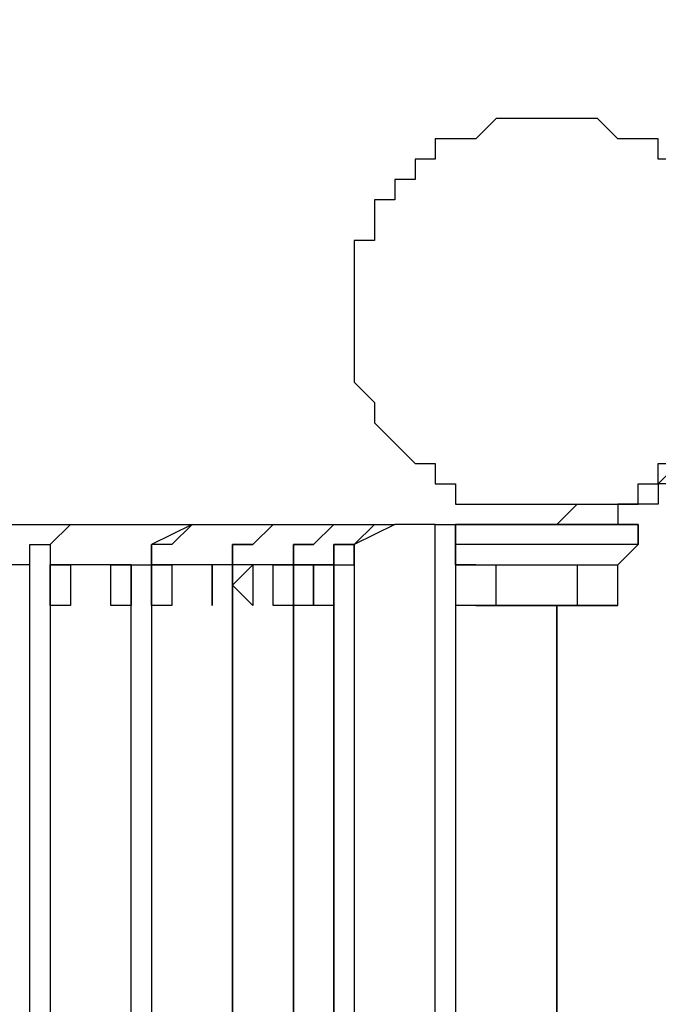
# Model space of a CAD drawing. Units: millimetres. Extents: x -67 to 206, y 93 to 322.
# Drawn here: x -5 to -3, y 222 to 225 of the extents above; entities that cross this region are included whole.
import ezdxf

# ---------------------------------------------------------------- set-up
doc = ezdxf.new("R2010")
doc.units = ezdxf.units.MM
doc.header["$MEASUREMENT"] = 0
doc.layers.add('Ebene 1', color=7, linetype='Continuous', lineweight=0)

msp = doc.modelspace()

# ---------------------------------------------------------------- linework, layer by layer
at = {"layer": 'Ebene 1', "color": 18, "lineweight": 40, "true_color": 0x000000}
msp.add_open_spline([(-2.9456, 242.1818), (-2.9456, 242.1818), (-3.2278, 242.1818), (-3.2278, 242.1818), (-3.2278, 242.1818), (-3.51, 242.1818), (-3.51, 242.1818), (-3.51, 242.1818), (-3.7217, 242.1818), (-3.7217, 242.1818), (-3.7217, 242.1818), (-4.0039, 242.1818), (-4.0039, 242.1818), (-4.0039, 242.1818), (-4.2156, 242.1818), (-4.2156, 242.1818), (-4.2156, 242.1818), (-4.4978, 242.1818), (-4.4978, 242.1818), (-4.4978, 242.1818), (-4.78, 242.1112), (-4.78, 242.1112), (-4.78, 242.1112), (-4.9917, 242.1112), (-4.9917, 242.1112), (-4.9917, 242.1112), (-5.2739, 242.0407), (-5.2739, 242.0407), (-5.2739, 242.0407), (-5.4856, 242.0407), (-5.4856, 242.0407), (-5.4856, 242.0407), (-5.7678, 241.9701), (-5.7678, 241.9701), (-5.7678, 241.9701), (-5.9795, 241.9701), (-5.9795, 241.9701), (-5.9795, 241.9701), (-6.2617, 241.8995), (-6.2617, 241.8995), (-6.2617, 241.8995), (-6.4734, 241.8995), (-6.4734, 241.8995), (-6.4734, 241.8995), (-6.7556, 241.829), (-6.7556, 241.829), (-6.7556, 241.829), (-6.9673, 241.7584), (-6.9673, 241.7584), (-6.9673, 241.7584), (-7.2495, 241.6879), (-7.2495, 241.6879), (-7.2495, 241.6879), (-7.4611, 241.6173), (-7.4611, 241.6173), (-7.4611, 241.6173), (-7.7434, 241.5468), (-7.7434, 241.5468), (-7.7434, 241.5468), (-7.955, 241.4762), (-7.955, 241.4762), (-7.955, 241.4762), (-8.2373, 241.4057), (-8.2373, 241.4057), (-8.2373, 241.4057), (-8.4489, 241.3351), (-8.4489, 241.3351), (-8.4489, 241.3351), (-8.6606, 241.2645), (-8.6606, 241.2645), (-8.6606, 241.2645), (-8.9428, 241.194), (-8.9428, 241.194), (-8.9428, 241.194), (-9.1545, 241.1234), (-9.1545, 241.1234), (-9.1545, 241.1234), (-9.3661, 241.0529), (-9.3661, 241.0529), (-9.3661, 241.0529), (-9.6484, 240.9118), (-9.6484, 240.9118), (-9.6484, 240.9118), (-9.86, 240.8412), (-9.86, 240.8412), (-9.86, 240.8412), (-10.0717, 240.7707), (-10.0717, 240.7707), (-10.0717, 240.7707), (-10.3539, 240.6295), (-10.3539, 240.6295), (-10.3539, 240.6295), (-10.5656, 240.559), (-10.5656, 240.559), (-10.5656, 240.559), (-10.7773, 240.4179), (-10.7773, 240.4179), (-10.7773, 240.4179), (-10.9889, 240.3473), (-10.9889, 240.3473), (-10.9889, 240.3473), (-11.2711, 240.2062), (-11.2711, 240.2062), (-11.2711, 240.2062), (-11.4828, 240.0651), (-11.4828, 240.0651), (-11.4828, 240.0651), (-11.6945, 239.9945), (-11.6945, 239.9945), (-11.6945, 239.9945), (-11.9061, 239.8534), (-11.9061, 239.8534), (-11.9061, 239.8534), (-12.1178, 239.7123), (-12.1178, 239.7123), (-12.1178, 239.7123), (-12.3295, 239.5712), (-12.3295, 239.5712), (-12.3295, 239.5712), (-12.5411, 239.4301), (-12.5411, 239.4301), (-12.5411, 239.4301), (-12.7528, 239.289), (-12.7528, 239.289), (-12.7528, 239.289), (-12.9645, 239.1479), (-12.9645, 239.1479), (-12.9645, 239.1479), (-13.1761, 239.0068), (-13.1761, 239.0068), (-13.1761, 239.0068), (-13.3878, 238.8657), (-13.3878, 238.8657), (-13.3878, 238.8657), (-13.5995, 238.7245), (-13.5995, 238.7245), (-13.5995, 238.7245), (-13.8111, 238.5834), (-13.8111, 238.5834), (-13.8111, 238.5834), (-14.0228, 238.4423), (-14.0228, 238.4423), (-14.0228, 238.4423), (-14.2345, 238.3012), (-14.2345, 238.3012), (-14.2345, 238.3012), (-14.3756, 238.1601), (-14.3756, 238.1601), (-14.3756, 238.1601), (-14.5873, 237.9484), (-14.5873, 237.9484), (-14.5873, 237.9484), (-14.7989, 237.8073), (-14.7989, 237.8073), (-14.7989, 237.8073), (-14.94, 237.6662), (-14.94, 237.6662), (-14.94, 237.6662), (-15.1517, 237.4545), (-15.1517, 237.4545), (-15.1517, 237.4545), (-15.3634, 237.3134), (-15.3634, 237.3134), (-15.3634, 237.3134), (-15.5045, 237.1018), (-15.5045, 237.1018), (-15.5045, 237.1018), (-15.7161, 236.9607), (-15.7161, 236.9607), (-15.7161, 236.9607), (-15.8573, 236.749), (-15.8573, 236.749), (-15.8573, 236.749), (-16.0689, 236.6079), (-16.0689, 236.6079), (-16.0689, 236.6079), (-16.21, 236.3962), (-16.21, 236.3962), (-16.21, 236.3962), (-16.4217, 236.1845), (-16.4217, 236.1845), (-16.4217, 236.1845), (-16.5628, 236.0434), (-16.5628, 236.0434), (-16.5628, 236.0434), (-16.7039, 235.8318), (-16.7039, 235.8318), (-16.7039, 235.8318), (-16.9156, 235.6201), (-16.9156, 235.6201), (-16.9156, 235.6201), (-17.0567, 235.4084), (-17.0567, 235.4084), (-17.0567, 235.4084), (-17.1978, 235.2673), (-17.1978, 235.2673), (-17.1978, 235.2673), (-17.3389, 235.0557), (-17.3389, 235.0557), (-17.3389, 235.0557), (-17.48, 234.844), (-17.48, 234.844), (-17.48, 234.844), (-17.6917, 234.6323), (-17.6917, 234.6323), (-17.6917, 234.6323), (-17.8328, 234.4207), (-17.8328, 234.4207), (-17.8328, 234.4207), (-17.9739, 234.209), (-17.9739, 234.209), (-17.9739, 234.209), (-18.115, 233.9973), (-18.115, 233.9973), (-18.115, 233.9973), (-18.2561, 233.7857), (-18.2561, 233.7857), (-18.2561, 233.7857), (-18.3267, 233.574), (-18.3267, 233.574), (-18.3267, 233.574), (-18.4678, 233.3623), (-18.4678, 233.3623), (-18.4678, 233.3623), (-18.6089, 233.1507), (-18.6089, 233.1507), (-18.6089, 233.1507), (-18.75, 232.939), (-18.75, 232.939), (-18.75, 232.939), (-18.8206, 232.7273), (-18.8206, 232.7273), (-18.8206, 232.7273), (-18.9617, 232.4451), (-18.9617, 232.4451), (-18.9617, 232.4451), (-19.1028, 232.2334), (-19.1028, 232.2334), (-19.1028, 232.2334), (-19.1734, 232.0218), (-19.1734, 232.0218), (-19.1734, 232.0218), (-19.3145, 231.8101), (-19.3145, 231.8101), (-19.3145, 231.8101), (-19.385, 231.5984), (-19.385, 231.5984), (-19.385, 231.5984), (-19.5261, 231.3162), (-19.5261, 231.3162), (-19.5261, 231.3162), (-19.5967, 231.1045), (-19.5967, 231.1045), (-19.5967, 231.1045), (-19.7378, 230.8929), (-19.7378, 230.8929), (-19.7378, 230.8929), (-19.8084, 230.6107), (-19.8084, 230.6107), (-19.8084, 230.6107), (-19.8789, 230.399), (-19.8789, 230.399), (-19.8789, 230.399), (-19.9495, 230.1873), (-19.9495, 230.1873), (-19.9495, 230.1873), (-20.02, 229.9051), (-20.02, 229.9051), (-20.02, 229.9051), (-20.1611, 229.6934), (-20.1611, 229.6934), (-20.1611, 229.6934), (-20.2317, 229.4112), (-20.2317, 229.4112), (-20.2317, 229.4112), (-20.3023, 229.1995), (-20.3023, 229.1995), (-20.3023, 229.1995), (-20.3728, 228.9879), (-20.3728, 228.9879), (-20.3728, 228.9879), (-20.4434, 228.7057), (-20.4434, 228.7057), (-20.4434, 228.7057), (-20.4434, 228.494), (-20.4434, 228.494), (-20.4434, 228.494), (-20.5139, 228.2118), (-20.5139, 228.2118), (-20.5139, 228.2118), (-20.5845, 228.0001), (-20.5845, 228.0001), (-20.5845, 228.0001), (-20.655, 227.7179), (-20.655, 227.7179), (-20.655, 227.7179), (-20.655, 227.5062), (-20.655, 227.5062), (-20.655, 227.5062), (-20.7256, 227.224), (-20.7256, 227.224), (-20.7256, 227.224), (-20.7961, 227.0123), (-20.7961, 227.0123), (-20.7961, 227.0123), (-20.7961, 226.7301), (-20.7961, 226.7301), (-20.7961, 226.7301), (-20.8667, 226.4479), (-20.8667, 226.4479), (-20.8667, 226.4479), (-20.8667, 226.2362), (-20.8667, 226.2362), (-20.8667, 226.2362), (-20.8667, 225.954), (-20.8667, 225.954), (-20.8667, 225.954), (-20.9373, 225.7423), (-20.9373, 225.7423), (-20.9373, 225.7423), (-20.9373, 225.4601), (-20.9373, 225.4601), (-20.9373, 225.4601), (-20.9373, 225.2484), (-20.9373, 225.2484), (-20.9373, 225.2484), (-20.9373, 224.9662), (-20.9373, 224.9662), (-20.9373, 224.9662), (-21.0078, 224.684), (-21.0078, 224.684), (-21.0078, 224.684), (-21.0078, 224.4723), (-21.0078, 224.4723), (-21.0078, 224.4723), (-21.0078, 224.1901), (-21.0078, 224.1901)], degree=3, knots=[0, 0, 0, 0, 1, 1, 1, 2, 2, 2, 3, 3, 3, 4, 4, 4, 5, 5, 5, 6, 6, 6, 7, 7, 7, 8, 8, 8, 9, 9, 9, 10, 10, 10, 11, 11, 11, 12, 12, 12, 13, 13, 13, 14, 14, 14, 15, 15, 15, 16, 16, 16, 17, 17, 17, 18, 18, 18, 19, 19, 19, 20, 20, 20, 21, 21, 21, 22, 22, 22, 23, 23, 23, 24, 24, 24, 25, 25, 25, 26, 26, 26, 27, 27, 27, 28, 28, 28, 29, 29, 29, 30, 30, 30, 31, 31, 31, 32, 32, 32, 33, 33, 33, 34, 34, 34, 35, 35, 35, 36, 36, 36, 37, 37, 37, 38, 38, 38, 39, 39, 39, 40, 40, 40, 41, 41, 41, 42, 42, 42, 43, 43, 43, 44, 44, 44, 45, 45, 45, 46, 46, 46, 47, 47, 47, 48, 48, 48, 49, 49, 49, 50, 50, 50, 51, 51, 51, 52, 52, 52, 53, 53, 53, 54, 54, 54, 55, 55, 55, 56, 56, 56, 57, 57, 57, 58, 58, 58, 59, 59, 59, 60, 60, 60, 61, 61, 61, 62, 62, 62, 63, 63, 63, 64, 64, 64, 65, 65, 65, 66, 66, 66, 67, 67, 67, 68, 68, 68, 69, 69, 69, 70, 70, 70, 71, 71, 71, 72, 72, 72, 73, 73, 73, 74, 74, 74, 75, 75, 75, 76, 76, 76, 77, 77, 77, 78, 78, 78, 79, 79, 79, 80, 80, 80, 81, 81, 81, 82, 82, 82, 83, 83, 83, 84, 84, 84, 85, 85, 85, 86, 86, 86, 87, 87, 87, 88, 88, 88, 89, 89, 89, 90, 90, 90, 91, 91, 91, 92, 92, 92, 93, 93, 93, 94, 94, 94, 95, 95, 95, 96, 96, 96, 97, 97, 97, 98, 98, 98, 99, 99, 99, 100, 100, 100, 101, 101, 101, 102, 102, 102, 103, 103, 103, 104, 104, 104, 105, 105, 105, 106, 106, 106, 107, 107, 107, 108, 108, 108, 109, 109, 109, 110, 110, 110, 111, 111, 111, 112, 112, 112, 112], dxfattribs=at)
at = {"layer": 'Ebene 1', "color": 18, "lineweight": 25, "true_color": 0x000000}
for points, knots in [([(-2.9456, 223.5551), (-2.9456, 223.5551), (-3.0161, 223.5551), (-3.0161, 223.5551), (-3.0161, 223.5551), (-3.0867, 223.5551), (-3.0867, 223.5551), (-3.0867, 223.5551), (-3.1573, 223.5551), (-3.1573, 223.5551), (-3.1573, 223.5551), (-3.2278, 223.5551), (-3.2278, 223.5551), (-3.2278, 223.5551), (-3.2984, 223.5551), (-3.2984, 223.5551), (-3.2984, 223.5551), (-3.2984, 223.6257), (-3.2984, 223.6257), (-3.2984, 223.6257), (-3.3689, 223.6257), (-3.3689, 223.6257), (-3.3689, 223.6257), (-3.3689, 223.6962), (-3.3689, 223.6962), (-3.3689, 223.6962), (-3.4395, 223.6962), (-3.4395, 223.6962), (-3.4395, 223.6962), (-3.51, 223.7668), (-3.51, 223.7668), (-3.51, 223.7668), (-3.5806, 223.8373), (-3.5806, 223.8373), (-3.5806, 223.8373), (-3.5806, 223.9079), (-3.5806, 223.9079), (-3.5806, 223.9079), (-3.6511, 223.9785), (-3.6511, 223.9785), (-3.6511, 223.9785), (-3.6511, 224.049), (-3.6511, 224.049), (-3.6511, 224.049), (-3.6511, 224.1195), (-3.6511, 224.1195), (-3.6511, 224.1195), (-3.6511, 224.1901), (-3.6511, 224.1901), (-3.6511, 224.1901), (-3.6511, 224.2607), (-3.6511, 224.2607), (-3.6511, 224.2607), (-3.6511, 224.3312), (-3.6511, 224.3312), (-3.6511, 224.3312), (-3.6511, 224.4018), (-3.6511, 224.4018), (-3.6511, 224.4018), (-3.6511, 224.4723), (-3.6511, 224.4723), (-3.6511, 224.4723), (-3.5806, 224.4723), (-3.5806, 224.4723), (-3.5806, 224.4723), (-3.5806, 224.5429), (-3.5806, 224.5429), (-3.5806, 224.5429), (-3.5806, 224.6134), (-3.5806, 224.6134), (-3.5806, 224.6134), (-3.51, 224.6134), (-3.51, 224.6134), (-3.51, 224.6134), (-3.51, 224.684), (-3.51, 224.684), (-3.51, 224.684), (-3.4395, 224.684), (-3.4395, 224.684), (-3.4395, 224.684), (-3.4395, 224.7546), (-3.4395, 224.7546), (-3.4395, 224.7546), (-3.3689, 224.7546), (-3.3689, 224.7546), (-3.3689, 224.7546), (-3.3689, 224.8251), (-3.3689, 224.8251), (-3.3689, 224.8251), (-3.2984, 224.8251), (-3.2984, 224.8251), (-3.2984, 224.8251), (-3.2278, 224.8251), (-3.2278, 224.8251), (-3.2278, 224.8251), (-3.1573, 224.8957), (-3.1573, 224.8957), (-3.1573, 224.8957), (-3.0867, 224.8957), (-3.0867, 224.8957), (-3.0867, 224.8957), (-3.0161, 224.8957), (-3.0161, 224.8957), (-3.0161, 224.8957), (-2.9456, 224.8957), (-2.9456, 224.8957), (-2.9456, 224.8957), (-2.875, 224.8957), (-2.875, 224.8957), (-2.875, 224.8957), (-2.8045, 224.8957), (-2.8045, 224.8957), (-2.8045, 224.8957), (-2.7339, 224.8251), (-2.7339, 224.8251), (-2.7339, 224.8251), (-2.6634, 224.8251), (-2.6634, 224.8251), (-2.6634, 224.8251), (-2.5928, 224.8251), (-2.5928, 224.8251), (-2.5928, 224.8251), (-2.5928, 224.7546), (-2.5928, 224.7546), (-2.5928, 224.7546), (-2.5223, 224.7546), (-2.5223, 224.7546), (-2.5223, 224.7546), (-2.5223, 224.684), (-2.5223, 224.684), (-2.5223, 224.684), (-2.4517, 224.684), (-2.4517, 224.684), (-2.4517, 224.684), (-2.4517, 224.6134), (-2.4517, 224.6134), (-2.4517, 224.6134), (-2.3811, 224.6134), (-2.3811, 224.6134), (-2.3811, 224.6134), (-2.3811, 224.5429), (-2.3811, 224.5429), (-2.3811, 224.5429), (-2.3811, 224.4723), (-2.3811, 224.4723), (-2.3811, 224.4723), (-2.3106, 224.4723), (-2.3106, 224.4723), (-2.3106, 224.4723), (-2.3106, 224.4018), (-2.3106, 224.4018), (-2.3106, 224.4018), (-2.3106, 224.3312), (-2.3106, 224.3312), (-2.3106, 224.3312), (-2.3106, 224.2607), (-2.3106, 224.2607), (-2.3106, 224.2607), (-2.3106, 224.1901), (-2.3106, 224.1901), (-2.3106, 224.1901), (-2.3106, 224.1195), (-2.3106, 224.1195), (-2.3106, 224.1195), (-2.3106, 224.049), (-2.3106, 224.049), (-2.3106, 224.049), (-2.3106, 223.9785), (-2.3106, 223.9785), (-2.3106, 223.9785), (-2.3811, 223.9079), (-2.3811, 223.9079), (-2.3811, 223.9079), (-2.3811, 223.8373), (-2.3811, 223.8373), (-2.3811, 223.8373), (-2.4517, 223.7668), (-2.4517, 223.7668), (-2.4517, 223.7668), (-2.5223, 223.6962), (-2.5223, 223.6962), (-2.5223, 223.6962), (-2.5928, 223.6962), (-2.5928, 223.6962), (-2.5928, 223.6962), (-2.5928, 223.6257), (-2.5928, 223.6257), (-2.5928, 223.6257), (-2.6634, 223.6257), (-2.6634, 223.6257), (-2.6634, 223.6257), (-2.6634, 223.5551), (-2.6634, 223.5551), (-2.6634, 223.5551), (-2.7339, 223.5551), (-2.7339, 223.5551), (-2.7339, 223.5551), (-2.8045, 223.5551), (-2.8045, 223.5551), (-2.8045, 223.5551), (-2.875, 223.5551), (-2.875, 223.5551), (-2.875, 223.5551), (-2.9456, 223.5551), (-2.9456, 223.5551)], [0, 0, 0, 0, 1, 1, 1, 2, 2, 2, 3, 3, 3, 4, 4, 4, 5, 5, 5, 6, 6, 6, 7, 7, 7, 8, 8, 8, 9, 9, 9, 10, 10, 10, 11, 11, 11, 12, 12, 12, 13, 13, 13, 14, 14, 14, 15, 15, 15, 16, 16, 16, 17, 17, 17, 18, 18, 18, 19, 19, 19, 20, 20, 20, 21, 21, 21, 22, 22, 22, 23, 23, 23, 24, 24, 24, 25, 25, 25, 26, 26, 26, 27, 27, 27, 28, 28, 28, 29, 29, 29, 30, 30, 30, 31, 31, 31, 32, 32, 32, 33, 33, 33, 34, 34, 34, 35, 35, 35, 36, 36, 36, 37, 37, 37, 38, 38, 38, 39, 39, 39, 40, 40, 40, 41, 41, 41, 42, 42, 42, 43, 43, 43, 44, 44, 44, 45, 45, 45, 46, 46, 46, 47, 47, 47, 48, 48, 48, 49, 49, 49, 50, 50, 50, 51, 51, 51, 52, 52, 52, 53, 53, 53, 54, 54, 54, 55, 55, 55, 56, 56, 56, 57, 57, 57, 58, 58, 58, 59, 59, 59, 60, 60, 60, 61, 61, 61, 62, 62, 62, 63, 63, 63, 64, 64, 64, 65, 65, 65, 66, 66, 66, 67, 67, 67, 68, 68, 68, 68]), ([(-2.24, 224.1195), (-2.24, 224.1195), (-2.24, 224.1195), (-2.24, 224.1195), (-2.24, 224.1195), (-2.24, 224.049), (-2.24, 224.049), (-2.24, 224.049), (-2.24, 223.9785), (-2.24, 223.9785), (-2.24, 223.9785), (-2.3106, 223.9079), (-2.3106, 223.9079), (-2.3106, 223.9079), (-2.3106, 223.8373), (-2.3106, 223.8373), (-2.3106, 223.8373), (-2.3811, 223.7668), (-2.3811, 223.7668), (-2.3811, 223.7668), (-2.4517, 223.6962), (-2.4517, 223.6962), (-2.4517, 223.6962), (-2.5223, 223.6257), (-2.5223, 223.6257), (-2.5223, 223.6257), (-2.5928, 223.6257), (-2.5928, 223.6257), (-2.5928, 223.6257), (-2.5928, 223.5551), (-2.5928, 223.5551), (-2.5928, 223.5551), (-2.6634, 223.5551), (-2.6634, 223.5551), (-2.6634, 223.5551), (-2.7339, 223.5551), (-2.7339, 223.5551), (-2.7339, 223.5551), (-2.7339, 223.4845), (-2.7339, 223.4845)], [0, 0, 0, 0, 1, 1, 1, 2, 2, 2, 3, 3, 3, 4, 4, 4, 5, 5, 5, 6, 6, 6, 7, 7, 7, 8, 8, 8, 9, 9, 9, 10, 10, 10, 11, 11, 11, 12, 12, 12, 13, 13, 13, 13]), ([(-2.9456, 223.4845), (-2.9456, 223.4845), (-2.875, 223.5551), (-2.875, 223.5551), (-2.875, 223.5551), (-2.8045, 223.5551), (-2.8045, 223.5551), (-2.8045, 223.5551), (-2.7339, 223.5551), (-2.7339, 223.5551), (-2.7339, 223.5551), (-2.6634, 223.5551), (-2.6634, 223.5551), (-2.6634, 223.5551), (-2.6634, 223.6257), (-2.6634, 223.6257), (-2.6634, 223.6257), (-2.5928, 223.6257), (-2.5928, 223.6257), (-2.5928, 223.6257), (-2.5223, 223.6962), (-2.5223, 223.6962), (-2.5223, 223.6962), (-2.4517, 223.7668), (-2.4517, 223.7668)], [0, 0, 0, 0, 1, 1, 1, 2, 2, 2, 3, 3, 3, 4, 4, 4, 5, 5, 5, 6, 6, 6, 7, 7, 7, 8, 8, 8, 8]), ([(-3.3689, 223.4845), (-3.3689, 223.4845), (-3.3689, 223.4845), (-3.3689, 223.4845), (-3.3689, 223.4845), (-3.2984, 223.4845), (-3.2984, 223.4845)], [0, 0, 0, 0, 1, 1, 1, 2, 2, 2, 2]), ([(-3.2278, 223.4845), (-3.2278, 223.4845), (-3.2278, 223.4845), (-3.2278, 223.4845), (-3.2278, 223.4845), (-3.2984, 223.4845), (-3.2984, 223.4845)], [0, 0, 0, 0, 1, 1, 1, 2, 2, 2, 2]), ([(-3.2984, 223.4845), (-3.2984, 223.4845), (-3.2278, 223.4845), (-3.2278, 223.4845), (-3.2278, 223.4845), (-3.1573, 223.4845), (-3.1573, 223.4845), (-3.1573, 223.4845), (-3.0867, 223.4845), (-3.0867, 223.4845), (-3.0867, 223.4845), (-3.0161, 223.4845), (-3.0161, 223.4845), (-3.0161, 223.4845), (-2.9456, 223.4845), (-2.9456, 223.4845), (-2.9456, 223.4845), (-2.875, 223.4845), (-2.875, 223.4845), (-2.875, 223.4845), (-2.8045, 223.4845), (-2.8045, 223.4845), (-2.8045, 223.4845), (-2.7339, 223.4845), (-2.7339, 223.4845), (-2.7339, 223.4845), (-2.6634, 223.4845), (-2.6634, 223.4845)], [0, 0, 0, 0, 1, 1, 1, 2, 2, 2, 3, 3, 3, 4, 4, 4, 5, 5, 5, 6, 6, 6, 7, 7, 7, 8, 8, 8, 9, 9, 9, 9]), ([(-3.2278, 223.4845), (-3.2278, 223.4845), (-3.2278, 223.4845), (-3.2278, 223.4845), (-3.2278, 223.4845), (-3.2984, 223.4845), (-3.2984, 223.4845)], [0, 0, 0, 0, 1, 1, 1, 2, 2, 2, 2]), ([(-3.2278, 223.4845), (-3.2278, 223.4845), (-3.2278, 223.4845), (-3.2278, 223.4845), (-3.2278, 223.4845), (-3.2984, 223.4845), (-3.2984, 223.4845)], [0, 0, 0, 0, 1, 1, 1, 2, 2, 2, 2]), ([(-2.7339, 223.4845), (-2.7339, 223.4845), (-2.8045, 223.4845), (-2.8045, 223.4845), (-2.8045, 223.4845), (-2.875, 223.4845), (-2.875, 223.4845), (-2.875, 223.4845), (-2.9456, 223.4845), (-2.9456, 223.4845), (-2.9456, 223.4845), (-3.0161, 223.4845), (-3.0161, 223.4845), (-3.0161, 223.4845), (-3.0867, 223.4845), (-3.0867, 223.4845), (-3.0867, 223.4845), (-3.1573, 223.4845), (-3.1573, 223.4845), (-3.1573, 223.4845), (-3.2278, 223.4845), (-3.2278, 223.4845)], [0, 0, 0, 0, 1, 1, 1, 2, 2, 2, 3, 3, 3, 4, 4, 4, 5, 5, 5, 6, 6, 6, 7, 7, 7, 7]), ([(-2.7339, 223.4845), (-2.7339, 223.4845), (-2.7339, 223.4845), (-2.7339, 223.4845), (-2.7339, 223.4845), (-2.6634, 223.4845), (-2.6634, 223.4845)], [0, 0, 0, 0, 1, 1, 1, 2, 2, 2, 2]), ([(-2.6634, 223.4845), (-2.6634, 223.4845), (-2.6634, 223.4845), (-2.6634, 223.4845), (-2.6634, 223.4845), (-2.7339, 223.4845), (-2.7339, 223.4845)], [0, 0, 0, 0, 1, 1, 1, 2, 2, 2, 2]), ([(-4.78, 223.3435), (-4.78, 223.3435), (-4.78, 223.3435), (-4.78, 223.3435), (-4.78, 223.3435), (-4.78, 223.414), (-4.78, 223.414), (-4.78, 223.414), (-4.7095, 223.414), (-4.7095, 223.414)], [0, 0, 0, 0, 1, 1, 1, 2, 2, 2, 3, 3, 3, 3]), ([(-4.7095, 223.414), (-4.7095, 223.414), (-4.7095, 223.414), (-4.7095, 223.414), (-4.7095, 223.414), (-4.7095, 223.3435), (-4.7095, 223.3435)], [0, 0, 0, 0, 1, 1, 1, 2, 2, 2, 2]), ([(-4.4273, 223.3435), (-4.4273, 223.3435), (-4.3567, 223.3435), (-4.3567, 223.3435), (-4.3567, 223.3435), (-4.3567, 223.414), (-4.3567, 223.414)], [0, 0, 0, 0, 1, 1, 1, 2, 2, 2, 2]), ([(-4.2861, 223.414), (-4.2861, 223.414), (-4.3567, 223.414), (-4.3567, 223.414), (-4.3567, 223.414), (-4.3567, 223.3435), (-4.3567, 223.3435)], [0, 0, 0, 0, 1, 1, 1, 2, 2, 2, 2]), ([(-4.0745, 223.3435), (-4.0745, 223.3435), (-4.0745, 223.3435), (-4.0745, 223.3435), (-4.0745, 223.3435), (-4.0745, 223.414), (-4.0745, 223.414), (-4.0745, 223.414), (-4.0039, 223.414), (-4.0039, 223.414)], [0, 0, 0, 0, 1, 1, 1, 2, 2, 2, 3, 3, 3, 3]), ([(-4.0039, 223.414), (-4.0039, 223.414), (-4.0039, 223.414), (-4.0039, 223.414), (-4.0039, 223.414), (-4.0745, 223.414), (-4.0745, 223.414), (-4.0745, 223.414), (-4.0745, 223.3435), (-4.0745, 223.3435)], [0, 0, 0, 0, 1, 1, 1, 2, 2, 2, 3, 3, 3, 3]), ([(-3.7923, 223.414), (-3.7923, 223.414), (-3.7923, 223.414), (-3.7923, 223.414), (-3.7923, 223.414), (-3.8628, 223.414), (-3.8628, 223.414), (-3.8628, 223.414), (-3.8628, 223.3435), (-3.8628, 223.3435)], [0, 0, 0, 0, 1, 1, 1, 2, 2, 2, 3, 3, 3, 3]), ([(-3.8628, 223.3435), (-3.8628, 223.3435), (-3.8628, 223.3435), (-3.8628, 223.3435), (-3.8628, 223.3435), (-3.8628, 223.414), (-3.8628, 223.414), (-3.8628, 223.414), (-3.7923, 223.414), (-3.7923, 223.414)], [0, 0, 0, 0, 1, 1, 1, 2, 2, 2, 3, 3, 3, 3]), ([(-3.7217, 223.3435), (-3.7217, 223.3435), (-3.7217, 223.3435), (-3.7217, 223.3435), (-3.7217, 223.3435), (-3.7217, 223.414), (-3.7217, 223.414), (-3.7217, 223.414), (-3.6511, 223.414), (-3.6511, 223.414)], [0, 0, 0, 0, 1, 1, 1, 2, 2, 2, 3, 3, 3, 3]), ([(-3.7217, 223.3435), (-3.7217, 223.3435), (-3.7217, 223.3435), (-3.7217, 223.3435), (-3.7217, 223.3435), (-3.6511, 223.3435), (-3.6511, 223.3435), (-3.6511, 223.3435), (-3.6511, 223.414), (-3.6511, 223.414)], [0, 0, 0, 0, 1, 1, 1, 2, 2, 2, 3, 3, 3, 3]), ([(-3.7217, 223.3435), (-3.7217, 223.3435), (-3.7217, 223.3435), (-3.7217, 223.3435), (-3.7217, 223.3435), (-3.6511, 223.3435), (-3.6511, 223.3435), (-3.6511, 223.3435), (-3.6511, 223.414), (-3.6511, 223.414)], [0, 0, 0, 0, 1, 1, 1, 2, 2, 2, 3, 3, 3, 3]), ([(-3.6511, 223.414), (-3.6511, 223.414), (-3.7217, 223.414), (-3.7217, 223.414), (-3.7217, 223.414), (-3.7217, 223.3435), (-3.7217, 223.3435)], [0, 0, 0, 0, 1, 1, 1, 2, 2, 2, 2]), ([(-3.2984, 223.414), (-3.2984, 223.414), (-3.2984, 223.414), (-3.2984, 223.414), (-3.2984, 223.414), (-3.2984, 223.3435), (-3.2984, 223.3435), (-3.2984, 223.3435), (-3.2278, 223.3435), (-3.2278, 223.3435)], [0, 0, 0, 0, 1, 1, 1, 2, 2, 2, 3, 3, 3, 3]), ([(-2.6634, 223.414), (-2.6634, 223.414), (-2.7339, 223.414), (-2.7339, 223.414), (-2.7339, 223.414), (-2.8045, 223.414), (-2.8045, 223.414), (-2.8045, 223.414), (-2.875, 223.414), (-2.875, 223.414), (-2.875, 223.414), (-2.9456, 223.414), (-2.9456, 223.414), (-2.9456, 223.414), (-3.0161, 223.414), (-3.0161, 223.414), (-3.0161, 223.414), (-3.0867, 223.414), (-3.0867, 223.414), (-3.0867, 223.414), (-3.1573, 223.414), (-3.1573, 223.414), (-3.1573, 223.414), (-3.2278, 223.414), (-3.2278, 223.414), (-3.2278, 223.414), (-3.2984, 223.414), (-3.2984, 223.414)], [0, 0, 0, 0, 1, 1, 1, 2, 2, 2, 3, 3, 3, 4, 4, 4, 5, 5, 5, 6, 6, 6, 7, 7, 7, 8, 8, 8, 9, 9, 9, 9]), ([(-3.2278, 223.3435), (-3.2278, 223.3435), (-3.2278, 223.3435), (-3.2278, 223.3435), (-3.2278, 223.3435), (-3.2984, 223.3435), (-3.2984, 223.3435), (-3.2984, 223.3435), (-3.2984, 223.414), (-3.2984, 223.414)], [0, 0, 0, 0, 1, 1, 1, 2, 2, 2, 3, 3, 3, 3]), ([(-2.6634, 223.414), (-2.6634, 223.414), (-2.6634, 223.414), (-2.6634, 223.414), (-2.6634, 223.414), (-2.7339, 223.3435), (-2.7339, 223.3435)], [0, 0, 0, 0, 1, 1, 1, 2, 2, 2, 2]), ([(-2.6634, 223.414), (-2.6634, 223.414), (-2.6634, 223.414), (-2.6634, 223.414), (-2.6634, 223.414), (-2.7339, 223.3435), (-2.7339, 223.3435)], [0, 0, 0, 0, 1, 1, 1, 2, 2, 2, 2]), ([(-4.6389, 223.2023), (-4.6389, 223.2023), (-4.6389, 223.2023), (-4.6389, 223.2023), (-4.6389, 223.2023), (-4.6389, 223.2729), (-4.6389, 223.2729), (-4.6389, 223.2729), (-4.6389, 223.3435), (-4.6389, 223.3435), (-4.6389, 223.3435), (-4.7095, 223.3435), (-4.7095, 223.3435), (-4.7095, 223.3435), (-4.7095, 223.2729), (-4.7095, 223.2729), (-4.7095, 223.2729), (-4.7095, 223.2023), (-4.7095, 223.2023), (-4.7095, 223.2023), (-4.6389, 223.2023), (-4.6389, 223.2023)], [0, 0, 0, 0, 1, 1, 1, 2, 2, 2, 3, 3, 3, 4, 4, 4, 5, 5, 5, 6, 6, 6, 7, 7, 7, 7]), ([(-4.4273, 223.2023), (-4.4273, 223.2023), (-4.4273, 223.2023), (-4.4273, 223.2023), (-4.4273, 223.2023), (-4.4273, 223.2729), (-4.4273, 223.2729), (-4.4273, 223.2729), (-4.4273, 223.3435), (-4.4273, 223.3435), (-4.4273, 223.3435), (-4.4978, 223.3435), (-4.4978, 223.3435), (-4.4978, 223.3435), (-4.4978, 223.2729), (-4.4978, 223.2729), (-4.4978, 223.2729), (-4.4978, 223.2023), (-4.4978, 223.2023), (-4.4978, 223.2023), (-4.4273, 223.2023), (-4.4273, 223.2023)], [0, 0, 0, 0, 1, 1, 1, 2, 2, 2, 3, 3, 3, 4, 4, 4, 5, 5, 5, 6, 6, 6, 7, 7, 7, 7]), ([(-4.2861, 223.2023), (-4.2861, 223.2023), (-4.2861, 223.2023), (-4.2861, 223.2023), (-4.2861, 223.2023), (-4.2861, 223.2729), (-4.2861, 223.2729), (-4.2861, 223.2729), (-4.2861, 223.3435), (-4.2861, 223.3435), (-4.2861, 223.3435), (-4.3567, 223.3435), (-4.3567, 223.3435), (-4.3567, 223.3435), (-4.3567, 223.2729), (-4.3567, 223.2729), (-4.3567, 223.2729), (-4.3567, 223.2023), (-4.3567, 223.2023), (-4.3567, 223.2023), (-4.2861, 223.2023), (-4.2861, 223.2023)], [0, 0, 0, 0, 1, 1, 1, 2, 2, 2, 3, 3, 3, 4, 4, 4, 5, 5, 5, 6, 6, 6, 7, 7, 7, 7]), ([(-4.145, 223.2023), (-4.145, 223.2023), (-4.145, 223.2023), (-4.145, 223.2023), (-4.145, 223.2023), (-4.145, 223.2729), (-4.145, 223.2729), (-4.145, 223.2729), (-4.145, 223.3435), (-4.145, 223.3435), (-4.145, 223.3435), (-4.145, 223.2729), (-4.145, 223.2729), (-4.145, 223.2729), (-4.145, 223.2023), (-4.145, 223.2023)], [0, 0, 0, 0, 1, 1, 1, 2, 2, 2, 3, 3, 3, 4, 4, 4, 5, 5, 5, 5]), ([(-4.0039, 223.2023), (-4.0039, 223.2023), (-4.0039, 223.2023), (-4.0039, 223.2023), (-4.0039, 223.2023), (-4.0039, 223.2729), (-4.0039, 223.2729), (-4.0039, 223.2729), (-4.0039, 223.3435), (-4.0039, 223.3435), (-4.0039, 223.3435), (-4.0745, 223.2729), (-4.0745, 223.2729), (-4.0745, 223.2729), (-4.0039, 223.2023), (-4.0039, 223.2023)], [0, 0, 0, 0, 1, 1, 1, 2, 2, 2, 3, 3, 3, 4, 4, 4, 5, 5, 5, 5]), ([(-3.9334, 223.2023), (-3.9334, 223.2023), (-3.9334, 223.2023), (-3.9334, 223.2023), (-3.9334, 223.2023), (-3.8628, 223.2023), (-3.8628, 223.2023), (-3.8628, 223.2023), (-3.8628, 223.2729), (-3.8628, 223.2729), (-3.8628, 223.2729), (-3.8628, 223.3435), (-3.8628, 223.3435), (-3.8628, 223.3435), (-3.9334, 223.3435), (-3.9334, 223.3435), (-3.9334, 223.3435), (-3.9334, 223.2729), (-3.9334, 223.2729), (-3.9334, 223.2729), (-3.9334, 223.2023), (-3.9334, 223.2023)], [0, 0, 0, 0, 1, 1, 1, 2, 2, 2, 3, 3, 3, 4, 4, 4, 5, 5, 5, 6, 6, 6, 7, 7, 7, 7]), ([(-3.8628, 223.2023), (-3.8628, 223.2023), (-3.8628, 223.2023), (-3.8628, 223.2023), (-3.8628, 223.2023), (-3.7923, 223.2023), (-3.7923, 223.2023), (-3.7923, 223.2023), (-3.7923, 223.2729), (-3.7923, 223.2729), (-3.7923, 223.2729), (-3.7923, 223.3435), (-3.7923, 223.3435), (-3.7923, 223.3435), (-3.8628, 223.3435), (-3.8628, 223.3435), (-3.8628, 223.3435), (-3.8628, 223.2729), (-3.8628, 223.2729), (-3.8628, 223.2729), (-3.8628, 223.2023), (-3.8628, 223.2023)], [0, 0, 0, 0, 1, 1, 1, 2, 2, 2, 3, 3, 3, 4, 4, 4, 5, 5, 5, 6, 6, 6, 7, 7, 7, 7]), ([(-3.7923, 223.2023), (-3.7923, 223.2023), (-3.7217, 223.2023), (-3.7217, 223.2023), (-3.7217, 223.2023), (-3.7217, 223.2729), (-3.7217, 223.2729), (-3.7217, 223.2729), (-3.7217, 223.3435), (-3.7217, 223.3435), (-3.7217, 223.3435), (-3.7923, 223.3435), (-3.7923, 223.3435), (-3.7923, 223.3435), (-3.7923, 223.2729), (-3.7923, 223.2729), (-3.7923, 223.2729), (-3.7923, 223.2023), (-3.7923, 223.2023)], [0, 0, 0, 0, 1, 1, 1, 2, 2, 2, 3, 3, 3, 4, 4, 4, 5, 5, 5, 6, 6, 6, 6]), ([(-3.2278, 223.3435), (-3.2278, 223.3435), (-3.2278, 223.3435), (-3.2278, 223.3435), (-3.2278, 223.3435), (-3.1573, 223.3435), (-3.1573, 223.3435), (-3.1573, 223.3435), (-3.0867, 223.3435), (-3.0867, 223.3435), (-3.0867, 223.3435), (-3.0161, 223.3435), (-3.0161, 223.3435), (-3.0161, 223.3435), (-2.9456, 223.3435), (-2.9456, 223.3435), (-2.9456, 223.3435), (-2.875, 223.3435), (-2.875, 223.3435), (-2.875, 223.3435), (-2.8045, 223.3435), (-2.8045, 223.3435), (-2.8045, 223.3435), (-2.7339, 223.3435), (-2.7339, 223.3435)], [0, 0, 0, 0, 1, 1, 1, 2, 2, 2, 3, 3, 3, 4, 4, 4, 5, 5, 5, 6, 6, 6, 7, 7, 7, 8, 8, 8, 8]), ([(-3.1573, 223.2023), (-3.1573, 223.2023), (-3.1573, 223.2023), (-3.1573, 223.2023), (-3.1573, 223.2023), (-3.2278, 223.2023), (-3.2278, 223.2023), (-3.2278, 223.2023), (-3.2984, 223.2023), (-3.2984, 223.2023)], [0, 0, 0, 0, 1, 1, 1, 2, 2, 2, 3, 3, 3, 3]), ([(-3.2278, 223.2023), (-3.2278, 223.2023), (-3.2278, 223.2023), (-3.2278, 223.2023), (-3.2278, 223.2023), (-3.2984, 223.2023), (-3.2984, 223.2023)], [0, 0, 0, 0, 1, 1, 1, 2, 2, 2, 2]), ([(-3.2278, 223.2023), (-3.2278, 223.2023), (-3.2278, 223.2023), (-3.2278, 223.2023), (-3.2278, 223.2023), (-3.2984, 223.2023), (-3.2984, 223.2023)], [0, 0, 0, 0, 1, 1, 1, 2, 2, 2, 2]), ([(-3.2278, 223.2023), (-3.2278, 223.2023), (-3.2278, 223.2023), (-3.2278, 223.2023), (-3.2278, 223.2023), (-3.2984, 223.2023), (-3.2984, 223.2023)], [0, 0, 0, 0, 1, 1, 1, 2, 2, 2, 2]), ([(-3.2278, 223.2023), (-3.2278, 223.2023), (-3.2278, 223.2023), (-3.2278, 223.2023), (-3.2278, 223.2023), (-3.1573, 223.2023), (-3.1573, 223.2023)], [0, 0, 0, 0, 1, 1, 1, 2, 2, 2, 2]), ([(-2.7339, 223.2023), (-2.7339, 223.2023), (-2.7339, 223.2023), (-2.7339, 223.2023), (-2.7339, 223.2023), (-2.8045, 223.2023), (-2.8045, 223.2023), (-2.8045, 223.2023), (-2.875, 223.2023), (-2.875, 223.2023)], [0, 0, 0, 0, 1, 1, 1, 2, 2, 2, 3, 3, 3, 3]), ([(-2.875, 223.2023), (-2.875, 223.2023), (-2.875, 223.2023), (-2.875, 223.2023), (-2.875, 223.2023), (-2.8045, 223.2023), (-2.8045, 223.2023)], [0, 0, 0, 0, 1, 1, 1, 2, 2, 2, 2]), ([(-2.8045, 223.2023), (-2.8045, 223.2023), (-2.8045, 223.2023), (-2.8045, 223.2023), (-2.8045, 223.2023), (-2.7339, 223.2023), (-2.7339, 223.2023)], [0, 0, 0, 0, 1, 1, 1, 2, 2, 2, 2]), ([(-3.7217, 222.9907), (-3.7217, 222.9907), (-3.7217, 222.9907), (-3.7217, 222.9907), (-3.7217, 222.9907), (-3.7217, 223.0612), (-3.7217, 223.0612), (-3.7217, 223.0612), (-3.7217, 223.1318), (-3.7217, 223.1318), (-3.7217, 223.1318), (-3.7217, 223.0612), (-3.7217, 223.0612), (-3.7217, 223.0612), (-3.7217, 222.9907), (-3.7217, 222.9907)], [0, 0, 0, 0, 1, 1, 1, 2, 2, 2, 3, 3, 3, 4, 4, 4, 5, 5, 5, 5]), ([(-3.7217, 222.9907), (-3.7217, 222.9907), (-3.7217, 222.9907), (-3.7217, 222.9907), (-3.7217, 222.9907), (-3.7217, 223.0612), (-3.7217, 223.0612), (-3.7217, 223.0612), (-3.7217, 223.1318), (-3.7217, 223.1318), (-3.7217, 223.1318), (-3.7217, 223.0612), (-3.7217, 223.0612), (-3.7217, 223.0612), (-3.7217, 222.9907), (-3.7217, 222.9907)], [0, 0, 0, 0, 1, 1, 1, 2, 2, 2, 3, 3, 3, 4, 4, 4, 5, 5, 5, 5])]:
    msp.add_open_spline(points, degree=3, knots=knots, dxfattribs=at)
for points in [[(-5.0623, 223.4845), (-5.0623, 223.4845), (-4.6389, 223.4845), (-4.6389, 223.4845)], [(-4.6389, 223.4845), (-4.6389, 223.4845), (-4.7095, 223.414), (-4.7095, 223.414)], [(-4.7095, 223.414), (-4.7095, 223.414), (-4.6389, 223.4845), (-4.6389, 223.4845)], [(-4.6389, 223.4845), (-4.6389, 223.4845), (-4.6389, 223.4845), (-4.6389, 223.4845)], [(-4.6389, 223.4845), (-4.6389, 223.4845), (-4.2156, 223.4845), (-4.2156, 223.4845)], [(-4.2156, 223.4845), (-4.2156, 223.4845), (-4.3567, 223.414), (-4.3567, 223.414)], [(-4.2861, 223.414), (-4.2861, 223.414), (-4.2156, 223.4845), (-4.2156, 223.4845)], [(-4.2156, 223.4845), (-4.2156, 223.4845), (-3.9334, 223.4845), (-3.9334, 223.4845)], [(-4.2156, 223.4845), (-4.2156, 223.4845), (-4.2156, 223.4845), (-4.2156, 223.4845)], [(-3.9334, 223.4845), (-3.9334, 223.4845), (-4.0039, 223.414), (-4.0039, 223.414)], [(-4.0039, 223.414), (-4.0039, 223.414), (-3.9334, 223.4845), (-3.9334, 223.4845)], [(-3.9334, 223.4845), (-3.9334, 223.4845), (-3.9334, 223.4845), (-3.9334, 223.4845)], [(-3.9334, 223.4845), (-3.9334, 223.4845), (-3.7217, 223.4845), (-3.7217, 223.4845)], [(-3.7923, 223.414), (-3.7923, 223.414), (-3.7217, 223.4845), (-3.7217, 223.4845)], [(-3.7217, 223.4845), (-3.7217, 223.4845), (-3.7923, 223.414), (-3.7923, 223.414)], [(-3.7217, 223.4845), (-3.7217, 223.4845), (-3.5806, 223.4845), (-3.5806, 223.4845)], [(-3.7217, 223.4845), (-3.7217, 223.4845), (-3.7217, 223.4845), (-3.7217, 223.4845)], [(-3.5806, 223.4845), (-3.5806, 223.4845), (-3.6511, 223.414), (-3.6511, 223.414)], [(-3.51, 223.4845), (-3.51, 223.4845), (-3.6511, 223.414), (-3.6511, 223.414)], [(-3.6511, 223.414), (-3.6511, 223.414), (-3.5806, 223.4845), (-3.5806, 223.4845)], [(-3.5806, 223.4845), (-3.5806, 223.4845), (-3.5806, 223.4845), (-3.5806, 223.4845)], [(-3.5806, 223.4845), (-3.5806, 223.4845), (-3.51, 223.4845), (-3.51, 223.4845)], [(-3.3689, 223.4845), (-3.3689, 223.4845), (-3.51, 223.4845), (-3.51, 223.4845)], [(-3.3689, 214.8768), (-3.3689, 214.8768), (-3.3689, 223.4845), (-3.3689, 223.4845)], [(-3.2984, 223.4845), (-3.2984, 223.4845), (-3.2984, 223.4845), (-3.2984, 223.4845)], [(-3.2984, 223.414), (-3.2984, 223.414), (-3.2984, 223.4845), (-3.2984, 223.4845)], [(-3.2984, 223.4845), (-3.2984, 223.4845), (-3.2984, 223.4845), (-3.2984, 223.4845)], [(-3.2984, 223.4845), (-3.2984, 223.4845), (-3.2984, 223.414), (-3.2984, 223.414)], [(-2.9456, 223.4845), (-2.9456, 223.4845), (-2.9456, 223.4845), (-2.9456, 223.4845)], [(-2.6634, 223.4845), (-2.6634, 223.4845), (-2.6634, 223.414), (-2.6634, 223.414)], [(-2.6634, 223.4845), (-2.6634, 223.4845), (-2.6634, 223.4845), (-2.6634, 223.4845)], [(-2.6634, 223.414), (-2.6634, 223.414), (-2.6634, 223.4845), (-2.6634, 223.4845)], [(-4.7095, 223.414), (-4.7095, 223.414), (-4.7095, 223.414), (-4.7095, 223.414)], [(-4.3567, 223.414), (-4.3567, 223.414), (-4.3567, 223.414), (-4.3567, 223.414)], [(-4.0039, 223.414), (-4.0039, 223.414), (-4.0039, 223.414), (-4.0039, 223.414)], [(-3.7923, 223.414), (-3.7923, 223.414), (-3.7923, 223.414), (-3.7923, 223.414)], [(-3.6511, 223.414), (-3.6511, 223.414), (-3.6511, 215.0179), (-3.6511, 215.0179)], [(-3.6511, 223.414), (-3.6511, 223.414), (-3.6511, 223.414), (-3.6511, 223.414)], [(-3.2984, 223.414), (-3.2984, 223.414), (-3.2984, 215.0179), (-3.2984, 215.0179)], [(-3.2984, 223.414), (-3.2984, 223.414), (-3.2984, 223.414), (-3.2984, 223.414)], [(-2.6634, 223.414), (-2.6634, 223.414), (-2.6634, 223.414), (-2.6634, 223.414)], [(-4.78, 223.3435), (-4.78, 223.3435), (-5.2034, 223.3435), (-5.2034, 223.3435)], [(-4.78, 215.0885), (-4.78, 215.0885), (-4.78, 223.3435), (-4.78, 223.3435)], [(-4.7095, 223.3435), (-4.7095, 223.3435), (-4.7095, 215.0885), (-4.7095, 215.0885)], [(-4.4273, 223.3435), (-4.4273, 223.3435), (-4.7095, 223.3435), (-4.7095, 223.3435)], [(-4.7095, 223.3435), (-4.7095, 223.3435), (-4.7095, 215.0885), (-4.7095, 215.0885)], [(-4.4273, 215.0885), (-4.4273, 215.0885), (-4.4273, 223.3435), (-4.4273, 223.3435)], [(-4.3567, 223.3435), (-4.3567, 223.3435), (-4.3567, 215.0885), (-4.3567, 215.0885)], [(-4.0745, 223.3435), (-4.0745, 223.3435), (-4.3567, 223.3435), (-4.3567, 223.3435)], [(-4.3567, 223.3435), (-4.3567, 223.3435), (-4.3567, 215.0885), (-4.3567, 215.0885)], [(-4.0745, 223.3435), (-4.0745, 223.3435), (-4.0745, 215.0885), (-4.0745, 215.0885)], [(-4.0745, 215.0885), (-4.0745, 215.0885), (-4.0745, 223.3435), (-4.0745, 223.3435)], [(-3.8628, 223.3435), (-3.8628, 223.3435), (-4.0745, 223.3435), (-4.0745, 223.3435)], [(-4.0745, 223.3435), (-4.0745, 223.3435), (-4.0745, 215.0885), (-4.0745, 215.0885)], [(-3.8628, 223.3435), (-3.8628, 223.3435), (-3.8628, 215.0885), (-3.8628, 215.0885)], [(-3.7217, 223.3435), (-3.7217, 223.3435), (-3.8628, 223.3435), (-3.8628, 223.3435)], [(-3.8628, 223.3435), (-3.8628, 223.3435), (-3.8628, 215.0885), (-3.8628, 215.0885)], [(-3.8628, 215.0885), (-3.8628, 215.0885), (-3.8628, 223.3435), (-3.8628, 223.3435)], [(-3.7217, 223.3435), (-3.7217, 223.3435), (-3.7217, 215.0885), (-3.7217, 215.0885)], [(-3.7217, 215.0885), (-3.7217, 215.0885), (-3.7217, 223.3435), (-3.7217, 223.3435)], [(-3.7217, 215.0885), (-3.7217, 215.0885), (-3.7217, 223.3435), (-3.7217, 223.3435)], [(-3.7217, 215.0885), (-3.7217, 215.0885), (-3.7217, 223.3435), (-3.7217, 223.3435)], [(-3.7217, 223.3435), (-3.7217, 223.3435), (-3.7217, 223.3435), (-3.7217, 223.3435)], [(-3.7217, 223.3435), (-3.7217, 223.3435), (-3.7217, 215.0885), (-3.7217, 215.0885)], [(-3.2984, 223.3435), (-3.2984, 223.3435), (-3.2984, 223.2023), (-3.2984, 223.2023)], [(-3.2278, 223.3435), (-3.2278, 223.3435), (-3.2984, 223.3435), (-3.2984, 223.3435)], [(-3.2984, 223.3435), (-3.2984, 223.3435), (-3.2984, 223.2023), (-3.2984, 223.2023)], [(-3.2984, 223.3435), (-3.2984, 223.3435), (-3.2984, 223.3435), (-3.2984, 223.3435)], [(-3.2984, 223.3435), (-3.2984, 223.3435), (-3.2984, 223.3435), (-3.2984, 223.3435)], [(-3.2984, 223.3435), (-3.2984, 223.3435), (-3.2984, 223.3435), (-3.2984, 223.3435)], [(-3.2278, 223.3435), (-3.2278, 223.3435), (-3.2984, 223.3435), (-3.2984, 223.3435)], [(-3.2984, 223.3435), (-3.2984, 223.3435), (-3.2984, 223.3435), (-3.2984, 223.3435)], [(-3.2278, 223.3435), (-3.2278, 223.3435), (-3.2278, 223.3435), (-3.2278, 223.3435)], [(-3.1573, 223.2023), (-3.1573, 223.2023), (-3.1573, 223.3435), (-3.1573, 223.3435)], [(-2.875, 223.3435), (-2.875, 223.3435), (-2.875, 223.2023), (-2.875, 223.2023)], [(-2.7339, 223.2023), (-2.7339, 223.2023), (-2.7339, 223.3435), (-2.7339, 223.3435)], [(-4.6389, 223.2729), (-4.6389, 223.2729), (-4.6389, 223.2729), (-4.6389, 223.2729)], [(-4.4273, 223.2729), (-4.4273, 223.2729), (-4.4273, 223.2729), (-4.4273, 223.2729)], [(-3.2984, 223.2023), (-3.2984, 223.2023), (-3.2984, 223.2023), (-3.2984, 223.2023)], [(-3.2984, 223.2023), (-3.2984, 223.2023), (-3.2984, 223.2023), (-3.2984, 223.2023)], [(-3.2278, 223.2023), (-3.2278, 223.2023), (-3.2984, 223.2023), (-3.2984, 223.2023)], [(-3.2278, 223.2023), (-3.2278, 223.2023), (-3.2278, 223.2023), (-3.2278, 223.2023)], [(-3.2278, 223.2023), (-3.2278, 223.2023), (-3.2278, 223.2023), (-3.2278, 223.2023)], [(-3.1573, 223.2023), (-3.1573, 223.2023), (-3.1573, 223.2023), (-3.1573, 223.2023)], [(-2.875, 223.2023), (-2.875, 223.2023), (-3.1573, 223.2023), (-3.1573, 223.2023)], [(-3.1573, 223.2023), (-3.1573, 223.2023), (-2.875, 223.2023), (-2.875, 223.2023)], [(-2.9456, 215.2296), (-2.9456, 215.2296), (-2.9456, 223.2023), (-2.9456, 223.2023)], [(-2.9456, 223.2023), (-2.9456, 223.2023), (-2.9456, 215.2296), (-2.9456, 215.2296)], [(-2.875, 223.2023), (-2.875, 223.2023), (-2.875, 223.2023), (-2.875, 223.2023)]]:
    msp.add_open_spline(points, degree=3, dxfattribs=at)

doc.saveas('drawing.dxf')
